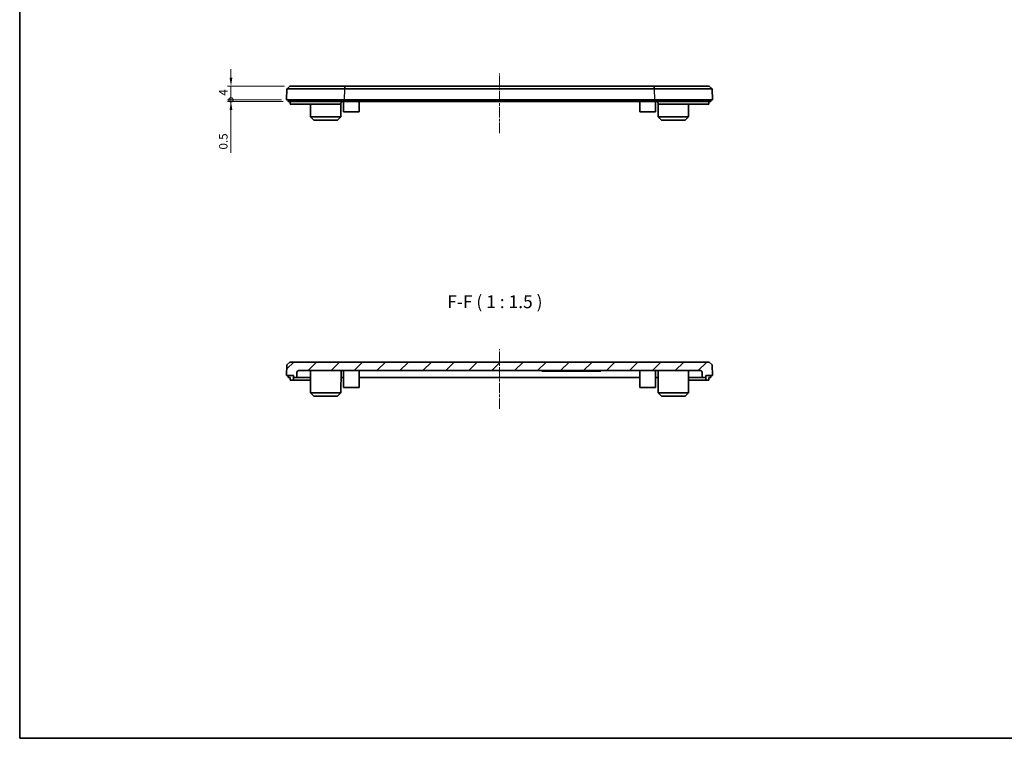
# Model space of a CAD drawing. Units: millimetres. Extents: x 14 to 2596, y 8 to 430.
# Drawn here: x 1609 to 1897, y 8 to 219 of the extents above; entities that cross this region are included whole.
import ezdxf

# ---------------------------------------------------------------- set-up
doc = ezdxf.new("R2010")
doc.units = ezdxf.units.MM
doc.linetypes.add('CHAIN', pattern=[0.3543, 0.2362, -0.0295, 0.0591, -0.0295])
doc.layers.get('Defpoints').update_dxf_attribs({"lineweight": 25})
for name, color, linetype, lineweight in [('Border (ISO)', 7, 'Continuous', 35), ('Centerline (ISO)', 131, 'Continuous', 18), ('Dimension (ISO)', 7, 'Continuous', 18), ('Hatch (ISO)', 1, 'Continuous', 18), ('Symbol (ISO)', 7, 'Continuous', 18), ('Visible (ISO)', 7, 'Continuous', 35), ('Visible Narrow (ISO)', 7, 'Continuous', 25)]:
    doc.layers.add(name, color=color, linetype=linetype, lineweight=lineweight)
doc.styles.add('Note Text (TK)', font='txt')
doc.dimstyles.new('Default - Method 1b (TK)', dxfattribs={"dimtxt": 2.5, "dimasz": 2.5, "dimexe": 1, "dimexo": 1.5, "dimgap": 1, "dimtad": 1, "dimtoh": 1, "dimrnd": 1e-08, "dimdsep": 46, "dimtxsty": 'Note Text (TK)', "dimcen": 0.09, "dimdle": 5, "dimclrd": 100, "dimclre": 100, "dimclrt": 7, "dimadec": 1, "dimazin": 1, "dimtfac": 1, "dimtmove": 0, "dimatfit": 3, "dimfxl": 1, "dimtolj": 1, "dimlwd": -1, "dimlwe": -1, "dimarcsym": 0})

# ---------------------------------------------------------------- blocks, each defined once
blk = doc.blocks.new('図面枠 tk図枠')
at = {"layer": 'Border (ISO)'}
for p, q in [((14.5, 289), (14.5, 8)), ((14.5, 8), (405.5, 8))]:
    blk.add_line(p, q, dxfattribs=at)
blk = doc.blocks.new('_DotSmall')
at = {"color": 0, "linetype": 'ByBlock', "const_width": 0.5}
blk.add_lwpolyline([(-0.0625, 0, 1), (0.0625, 0, 1)], format="xyb", close=True, dxfattribs=at)
blk = doc.blocks.new('*D120')
at = {"layer": 'Defpoints', "color": 0}
for p in [(1687.75, 199.25), (1670.5, 195.25), (1686.81, 195.25)]:
    blk.add_point(p, dxfattribs=at)
at = {"layer": 'Dimension (ISO)', "color": 100}
for p, q in [((1670.5, 201.75), (1670.5, 204.25)), ((1686.25, 199.25), (1669.5, 199.25)), ((1670.5, 199.25), (1670.5, 195.25)), ((1685.31, 195.25), (1669.5, 195.25)), ((1670.5, 195.25), (1670.5, 192.75))]:
    blk.add_line(p, q, dxfattribs=at)
blk.add_solid([(1670.09, 201.75), (1670.92, 201.75), (1670.5, 199.25)], dxfattribs=at)
at = {"layer": 'Dimension (ISO)', "color": 100, "xscale": 2.5, "yscale": 2.5, "zscale": 2.5, "rotation": 90}
blk.add_blockref('_DotSmall', (1670.5, 195.25), dxfattribs=at)
at = {"layer": 'Dimension (ISO)', "color": 7, "insert": (1668.25, 196.46), "char_height": 2.5, "attachment_point": 4, "rotation": 90, "style": 'Note Text (TK)'}
blk.add_mtext('\\A1;4', dxfattribs=at)
blk = doc.blocks.new('*D121')
at = {"layer": 'Defpoints', "color": 0}
for p in [(1670.5, 194.75), (1686.81, 195.25), (1687.31, 194.75)]:
    blk.add_point(p, dxfattribs=at)
at = {"layer": 'Dimension (ISO)', "color": 100}
for p, q in [((1670.5, 195.25), (1670.5, 197.75)), ((1685.31, 195.25), (1669.5, 195.25)), ((1685.81, 194.75), (1669.5, 194.75)), ((1670.5, 195.25), (1670.5, 194.75)), ((1670.5, 192.25), (1670.5, 179.67))]:
    blk.add_line(p, q, dxfattribs=at)
blk.add_solid([(1670.09, 192.25), (1670.92, 192.25), (1670.5, 194.75)], dxfattribs=at)
at = {"layer": 'Dimension (ISO)', "color": 100, "xscale": 2.5, "yscale": 2.5, "zscale": 2.5, "rotation": 270}
blk.add_blockref('_DotSmall', (1670.5, 195.25), dxfattribs=at)
at = {"layer": 'Dimension (ISO)', "color": 7, "insert": (1668.25, 180.67), "char_height": 2.5, "attachment_point": 4, "rotation": 90, "style": 'Note Text (TK)'}
blk.add_mtext('\\A1;0.5', dxfattribs=at)

msp = doc.modelspace()

# ---------------------------------------------------------------- hatches: boundary and pattern name
at = {"layer": 'Hatch (ISO)'}
h = msp.add_hatch(dxfattribs=at)
h.set_pattern_fill('ANSI31', color=256, scale=38.1, style=0)
h.set_pattern_definition([(45, (1586.75, -4), (-3.3676, 3.3676), [])])
edge = h.paths.add_edge_path()
edge.add_line((1810.8721, 118.359), (1687.7515, 118.359))
edge.add_line((1687.7515, 118.359), (1686.9236, 117.5595))
edge.add_line((1686.9236, 117.5595), (1686.8118, 114.359))
edge.add_line((1686.8118, 114.359), (1688.8118, 114.359))
edge.add_line((1688.8118, 114.359), (1688.8118, 113.859))
edge.add_line((1688.8118, 113.859), (1689.8118, 113.859))
edge.add_line((1689.8118, 113.859), (1689.8648, 115.3765))
edge.add_ellipse((1690.3645, 115.359), major_axis=(-0.4997, 0.0174), ratio=1, start_angle=272, end_angle=360, ccw=False)
edge.add_line((1690.3645, 115.859), (1808.2591, 115.859))
edge.add_ellipse((1808.2591, 115.359), major_axis=(0, 0.5), ratio=1, start_angle=272, end_angle=360, ccw=False)
edge.add_line((1808.7588, 115.3765), (1808.8118, 113.859))
edge.add_line((1808.8118, 113.859), (1809.8118, 113.859))
edge.add_line((1809.8118, 113.859), (1809.8118, 114.359))
edge.add_line((1809.8118, 114.359), (1811.8118, 114.359))
edge.add_line((1811.8118, 114.359), (1811.7, 117.5595))
edge.add_line((1811.7, 117.5595), (1810.8721, 118.359))

# ---------------------------------------------------------------- linework, layer by layer
at = {"layer": 'Centerline (ISO)', "linetype": 'CHAIN', "ltscale": 12.963986}
for p, q in [((1749.3118, 185.4964), (1749.3118, 202.9964)), ((1749.3118, 104.609), (1749.3118, 122.109))]:
    msp.add_line(p, q, dxfattribs=at)
at = {"layer": 'Visible (ISO)'}
for p, q in [((1686.9236, 198.4469), (1686.8118, 195.2464)), ((1686.9236, 198.4469), (1686.9529, 198.4752)), ((1686.9529, 198.4752), (1687.7515, 199.2464)), ((1794.6825, 199.2464), (1703.9411, 199.2464)), ((1703.9411, 198.4469), (1794.6825, 198.4469)), ((1810.8721, 199.2464), (1811.6707, 198.4752)), ((1811.7, 198.4469), (1811.6707, 198.4752)), ((1811.6707, 198.4752), (1811.7, 198.4469)), ((1811.8118, 195.2464), (1811.7, 198.4469)), ((1703.8015, 195.2464), (1686.8118, 195.2464)), ((1687.3118, 195.2464), (1687.3118, 194.7464)), ((1687.3118, 194.7464), (1703.8118, 194.7464)), ((1687.9118, 194.7464), (1687.9118, 193.9464)), ((1687.9118, 193.9464), (1702.3118, 193.9464)), ((1693.8566, 190.2464), (1693.8372, 193.9464)), ((1702.767, 190.2464), (1702.7882, 194.2947)), ((1702.8118, 194.7464), (1702.8118, 194.4464)), ((1703.5118, 191.7464), (1703.4961, 194.7464)), ((1794.8222, 195.2464), (1703.8015, 195.2464)), ((1794.8118, 194.7464), (1703.8118, 194.7464)), ((1708.1118, 191.7464), (1708.1275, 194.7464)), ((1790.5118, 191.7464), (1790.4961, 194.7464)), ((1794.8118, 194.7464), (1811.3118, 194.7464)), ((1811.8118, 195.2464), (1794.8222, 195.2464)), ((1795.1118, 191.7464), (1795.1275, 194.7464)), ((1795.8118, 194.7464), (1795.8118, 194.4464)), ((1795.8566, 190.2464), (1795.8354, 194.2947)), ((1810.7118, 193.9464), (1796.3118, 193.9464)), ((1804.767, 190.2464), (1804.7864, 193.9464)), ((1810.7118, 194.7464), (1810.7118, 193.9464)), ((1811.3118, 195.2464), (1811.3118, 194.7464)), ((1708.1118, 191.7464), (1703.5118, 191.7464)), ((1795.1118, 191.7464), (1790.5118, 191.7464)), ((1693.8566, 190.2464), (1702.767, 190.2464)), ((1694.8618, 189.2464), (1693.8566, 190.2464)), ((1701.7618, 189.2464), (1694.8618, 189.2464)), ((1701.7618, 189.2464), (1702.767, 190.2464)), ((1795.8566, 190.2464), (1804.767, 190.2464)), ((1796.8618, 189.2464), (1795.8566, 190.2464)), ((1803.7618, 189.2464), (1796.8618, 189.2464)), ((1803.7618, 189.2464), (1804.767, 190.2464)), ((1686.9236, 117.5595), (1686.8118, 114.359)), ((1687.7515, 118.359), (1686.9236, 117.5595)), ((1810.8721, 118.359), (1687.7515, 118.359)), ((1690.3645, 115.859), (1808.2591, 115.859)), ((1703.5118, 110.859), (1703.4856, 115.859)), ((1708.1118, 110.859), (1708.138, 115.859)), ((1761.7084, 115.859), (1761.7084, 115.709)), ((1761.7084, 115.709), (1762.3465, 115.709)), ((1778.3737, 115.709), (1762.3465, 115.709)), ((1778.3737, 115.709), (1779.0118, 115.709)), ((1779.0118, 115.859), (1779.0118, 115.709)), ((1790.5118, 110.859), (1790.4856, 115.859)), ((1795.1118, 110.859), (1795.138, 115.859)), ((1811.7, 117.5595), (1810.8721, 118.359)), ((1811.8118, 114.359), (1811.7, 117.5595)), ((1686.8118, 114.359), (1688.8118, 114.359)), ((1687.3118, 113.859), (1687.3118, 114.359)), ((1687.9118, 113.859), (1687.3118, 113.859)), ((1687.9118, 113.559), (1687.9118, 113.859)), ((1687.9118, 113.059), (1687.9118, 113.559)), ((1687.9118, 113.059), (1688.8118, 113.059)), ((1688.8118, 114.359), (1688.8118, 113.859)), ((1688.8118, 113.859), (1689.8118, 113.859)), ((1688.8118, 113.859), (1688.8118, 113.559)), ((1688.8118, 113.559), (1688.8118, 113.059)), ((1693.8372, 113.059), (1688.8118, 113.059)), ((1689.8118, 113.859), (1689.8648, 115.3765)), ((1693.833, 113.859), (1689.8118, 113.859)), ((1693.8566, 109.359), (1693.8241, 115.5606)), ((1702.767, 109.359), (1702.7995, 115.5606)), ((1703.3118, 113.859), (1702.7906, 113.859)), ((1702.8118, 113.859), (1702.8118, 113.559)), ((1703.4961, 113.859), (1703.3118, 113.859)), ((1790.4961, 113.859), (1708.1275, 113.859)), ((1795.3118, 113.859), (1795.1275, 113.859)), ((1795.833, 113.859), (1795.3118, 113.859)), ((1795.8118, 113.859), (1795.8118, 113.559)), ((1795.8566, 109.359), (1795.8241, 115.5606)), ((1804.767, 109.359), (1804.7995, 115.5606)), ((1804.7864, 113.059), (1809.8118, 113.059)), ((1808.8118, 113.859), (1804.7906, 113.859)), ((1808.7588, 115.3765), (1808.8118, 113.859)), ((1808.8118, 113.859), (1809.8118, 113.859)), ((1809.8118, 113.859), (1809.8118, 114.359)), ((1809.8118, 114.359), (1811.8118, 114.359)), ((1809.8118, 113.559), (1809.8118, 113.859)), ((1809.8118, 113.059), (1809.8118, 113.559)), ((1809.8118, 113.059), (1810.7118, 113.059)), ((1811.3118, 113.859), (1810.7118, 113.859)), ((1810.7118, 113.859), (1810.7118, 113.559)), ((1810.7118, 113.559), (1810.7118, 113.059)), ((1811.3118, 114.359), (1811.3118, 113.859)), ((1708.1118, 110.859), (1703.5118, 110.859)), ((1795.1118, 110.859), (1790.5118, 110.859)), ((1693.8566, 109.359), (1702.767, 109.359)), ((1694.8618, 108.359), (1693.8566, 109.359)), ((1701.7618, 108.359), (1694.8618, 108.359)), ((1701.7618, 108.359), (1702.767, 109.359)), ((1795.8566, 109.359), (1804.767, 109.359)), ((1796.8618, 108.359), (1795.8566, 109.359)), ((1803.7618, 108.359), (1796.8618, 108.359)), ((1803.7618, 108.359), (1804.767, 109.359))]:
    msp.add_line(p, q, dxfattribs=at)
for centre, radius, start, end in [((1690.3645, 115.359), 0.5, 90, 178), ((1693.5241, 115.559), 0.3, 0.3, 90), ((1703.0995, 115.559), 0.3, 90, 179.7), ((1795.5241, 115.559), 0.3, 0.3, 90), ((1805.0995, 115.559), 0.3, 90, 179.7), ((1808.2591, 115.359), 0.5, 2, 90)]:
    msp.add_arc(centre, radius, start, end, dxfattribs=at)
for points, knots in [([(1686.9236, 198.4469), (1686.9236, 198.4471), (1687.6034, 198.4472), (1689.6788, 198.4474), (1690.6979, 198.4474), (1691.8985, 198.4474), (1693.0991, 198.4474), (1694.481, 198.4474), (1697.2032, 198.4473), (1698.5023, 198.4472), (1701.1725, 198.4471), (1702.5429, 198.447), (1703.9132, 198.4469)], [-0.78315054, -0.78315054, -0.78315054, -0.78315054, -0.29894177, -0.29894177, 0, 0, 0, 0.29894177, 0.29894177, 0.54186547, 0.54186547, 0.78315054, 0.78315054, 0.78315054, 0.78315054]), ([(1703.9146, 199.2464), (1702.6108, 199.2464), (1701.3076, 199.2464), (1698.7689, 199.2464), (1697.5341, 199.2464), (1694.9468, 199.2464), (1693.6335, 199.2464), (1692.4921, 199.2464), (1691.3507, 199.2464), (1690.3815, 199.2464), (1688.4056, 199.2464), (1687.7558, 199.2464), (1687.7515, 199.2464)], [-0.78315054, -0.78315054, -0.78315054, -0.78315054, -0.54186547, -0.54186547, -0.29894177, -0.29894177, 0, 0, 0, 0.29894177, 0.29894177, 0.78315054, 0.78315054, 0.78315054, 0.78315054]), ([(1687.7515, 199.2464), (1687.7515, 199.2464), (1687.7515, 199.2464), (1687.7515, 199.2464), (1687.7515, 199.2464), (1687.7515, 199.2464)], [0.78315053684, 0.78315053684, 0.78315053684, 0.78315053684, 0.78396985633, 0.78396985633, 0.78478917581, 0.78478917581, 0.78478917581, 0.78478917581]), ([(1703.9132, 198.4469), (1703.9179, 198.4469), (1703.9225, 198.4469), (1703.9318, 198.4469), (1703.9365, 198.4469), (1703.9411, 198.4469)], [0.78315053683, 0.78315053683, 0.78315053683, 0.78315053683, 0.78396985632, 0.78396985632, 0.78478917581, 0.78478917581, 0.78478917581, 0.78478917581]), ([(1703.9411, 199.2464), (1703.9367, 199.2464), (1703.9323, 199.2464), (1703.9234, 199.2464), (1703.919, 199.2464), (1703.9146, 199.2464)], [-0.78478917581, -0.78478917581, -0.78478917581, -0.78478917581, -0.78396985632, -0.78396985632, -0.78315053683, -0.78315053683, -0.78315053683, -0.78315053683]), ([(1794.709, 199.2464), (1794.7046, 199.2464), (1794.7002, 199.2464), (1794.6913, 199.2464), (1794.6869, 199.2464), (1794.6825, 199.2464)], [0.78315053684, 0.78315053684, 0.78315053684, 0.78315053684, 0.78396985633, 0.78396985633, 0.78478917581, 0.78478917581, 0.78478917581, 0.78478917581]), ([(1794.6825, 198.4469), (1794.6871, 198.4469), (1794.6918, 198.4469), (1794.7011, 198.4469), (1794.7057, 198.4469), (1794.7104, 198.4469)], [-0.78478917581, -0.78478917581, -0.78478917581, -0.78478917581, -0.78396985633, -0.78396985633, -0.78315053684, -0.78315053684, -0.78315053684, -0.78315053684]), ([(1810.8721, 199.2464), (1810.87, 199.2464), (1810.7098, 199.2464), (1810.0805, 199.2464), (1809.6093, 199.2464), (1808.2421, 199.2464), (1807.2729, 199.2464), (1806.1315, 199.2464), (1804.9901, 199.2464), (1803.6768, 199.2464), (1799.9375, 199.2464), (1797.3254, 199.2464), (1794.709, 199.2464)], [-0.78315054, -0.78315054, -0.78315054, -0.78315054, -0.54186547, -0.54186547, -0.29894177, -0.29894177, 0, 0, 0, 0.29894177, 0.29894177, 0.78315054, 0.78315054, 0.78315054, 0.78315054]), ([(1794.7104, 198.4469), (1797.4604, 198.4471), (1800.2083, 198.4472), (1804.1426, 198.4474), (1805.5245, 198.4474), (1806.7251, 198.4474), (1807.9258, 198.4474), (1808.9448, 198.4474), (1810.3808, 198.4473), (1810.8751, 198.4472), (1811.5336, 198.4471), (1811.7, 198.447), (1811.7, 198.4469)], [-0.78315054, -0.78315054, -0.78315054, -0.78315054, -0.29894177, -0.29894177, 0, 0, 0, 0.29894177, 0.29894177, 0.54186547, 0.54186547, 0.78315054, 0.78315054, 0.78315054, 0.78315054]), ([(1810.8721, 199.2464), (1810.8721, 199.2464), (1810.8721, 199.2464), (1810.8721, 199.2464), (1810.8721, 199.2464), (1810.8721, 199.2464)], [-0.78478917581, -0.78478917581, -0.78478917581, -0.78478917581, -0.78396985632, -0.78396985632, -0.78315053683, -0.78315053683, -0.78315053683, -0.78315053683]), ([(1702.8118, 194.4464), (1702.8118, 194.3837), (1702.7993, 194.3167), (1702.7483, 194.1936), (1702.7099, 194.1374), (1702.6211, 194.0486), (1702.5648, 194.01), (1702.4415, 193.959), (1702.3745, 193.9464), (1702.3118, 193.9464)], [-0.1510235118, -0.1510235118, -0.1510235118, -0.1510235118, -0.1321944218, -0.1321944218, -0.1133653318, -0.1133653318, -0.0944627747, -0.0944627747, -0.0755602176, -0.0755602176, -0.0755602176, -0.0755602176]), ([(1796.3118, 193.9464), (1796.2491, 193.9464), (1796.1821, 193.959), (1796.0588, 194.01), (1796.0025, 194.0486), (1795.9138, 194.1374), (1795.8753, 194.1936), (1795.8243, 194.3167), (1795.8118, 194.3837), (1795.8118, 194.4464)], [0.0755602176, 0.0755602176, 0.0755602176, 0.0755602176, 0.0944627747, 0.0944627747, 0.1133653318, 0.1133653318, 0.1321944218, 0.1321944218, 0.1510235118, 0.1510235118, 0.1510235118, 0.1510235118])]:
    msp.add_open_spline(points, degree=3, knots=knots, dxfattribs=at)
for points in [[(1702.8118, 113.559), (1702.8118, 113.5095), (1702.804, 113.4574), (1702.7882, 113.4074)], [(1795.8354, 113.4074), (1795.8196, 113.4574), (1795.8118, 113.5095), (1795.8118, 113.559)]]:
    msp.add_open_spline(points, degree=3, dxfattribs=at)
at = {"layer": 'Visible Narrow (ISO)'}
for p, q in [((1687.7515, 199.2464), (1686.9529, 198.4752)), ((1703.8015, 195.2464), (1703.9132, 198.4469)), ((1703.9132, 198.4469), (1703.9146, 199.2464)), ((1703.9411, 199.2464), (1703.9411, 198.4469)), ((1794.6825, 198.4469), (1794.6825, 199.2464)), ((1794.709, 199.2464), (1794.7104, 198.4469)), ((1794.7104, 198.4469), (1794.8222, 195.2464)), ((1811.6707, 198.4752), (1810.8721, 199.2464)), ((1703.8118, 195.2464), (1703.8118, 194.7464)), ((1794.8118, 195.2464), (1794.8118, 194.7464))]:
    msp.add_line(p, q, dxfattribs=at)

# ---------------------------------------------------------------- block references
at = {"xscale": 1.5, "yscale": 1.5, "zscale": 1.5}
msp.add_blockref('図面枠 tk図枠', (1586.75, -4), dxfattribs=at)

# ---------------------------------------------------------------- texts
at = {"layer": 'Symbol (ISO)', "color": 7, "insert": (1733.9585, 132.987), "char_height": 3.75, "attachment_point": 7, "style": 'Note Text (TK)'}
msp.add_mtext('F-F ( 1 : 1.5 )', dxfattribs=at)

# ---------------------------------------------------------------- dimensions: what is measured, and where the dimension line sits
at = {"layer": 'Dimension (ISO)', "color": 100}
for base, p1, p2, override, picture, middle in [((1670.5031, 195.2464), (1687.7515, 199.2464), (1686.8118, 195.2464), {"dimtoh": 0, "dimdec": 2, "dimblk2": 'DotSmall', "dimsah": 1, "dimdle": 0, "dimtp": 0, "dimtm": 0, "dimtdec": 2, "dimtofl": 1, "dimatfit": 1}, '*D120', (1670.5031, 197.2464)), ((1670.5031, 194.7464), (1686.8118, 195.2464), (1687.3118, 194.7464), {"dimtoh": 0, "dimdec": 2, "dimblk1": 'DotSmall', "dimsah": 1, "dimdle": 0, "dimtp": 0, "dimtm": 0, "dimtdec": 2, "dimtofl": 1, "dimatfit": 1}, '*D121', (1670.5031, 182.6996))]:
    dim = msp.add_linear_dim(base=base, p1=p1, p2=p2, angle=90, dimstyle='Default - Method 1b (TK)', override=override, dxfattribs=at)
    dim.commit()
    dim.dimension.update_dxf_attribs({"geometry": picture, "text_midpoint": middle, "dimtype": 160})

doc.saveas('drawing.dxf')
